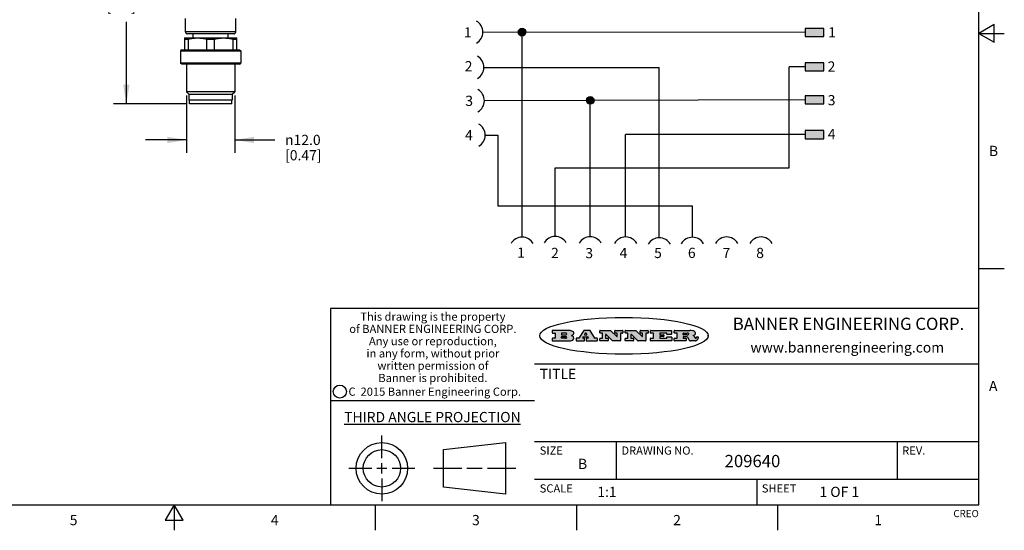
# Model space of a CAD drawing. Units: inches. Extents: x 0.4 to 16.6, y 0.6 to 10.4.
# Drawn here: x 7 to 16.6, y 0.6 to 5.6 of the extents above; entities that cross this region are included whole.
import ezdxf

# ---------------------------------------------------------------- set-up
doc = ezdxf.new("R2010")
doc.units = ezdxf.units.IN
doc.header["$LTSCALE"] = 0.935
doc.header["$MEASUREMENT"] = 0
doc.layers.get('0').update_dxf_attribs({"linetype": 'CONTINUOUS'})
for name, color, linetype in [('NOTES', 7, 'CONTINUOUS'), ('SCHEME_DIMS', 7, 'CONTINUOUS'), ('SKETCHED_ENT', 7, 'CONTINUOUS')]:
    doc.layers.add(name, color=color, linetype=linetype)
doc.styles.add('TEXTSTYLE_2', font='txt', dxfattribs={"width": 0.8})
doc.styles.add('TEXTSTYLE_3', font='txt', dxfattribs={"width": 0.85})
doc.styles.add('TEXTSTYLE_4', font='txt', dxfattribs={"width": 0.9})
doc.styles.add('TEXTSTYLE_5', font='txt', dxfattribs={"width": 0.75})
doc.styles.add('TEXTSTYLE_6', font='gdt')
doc.dimstyles.new('DIMSTYLE_1', dxfattribs={"dimtxt": 0.1, "dimasz": 0.1875, "dimexe": 0.125, "dimexo": 0.0625, "dimgap": 0.1, "dimtad": 0, "dimtih": 1, "dimtoh": 1, "dimdec": 1, "dimzin": 4, "dimdsep": 46, "dimtxsty": 'STANDARD', "dimblk": '_FILLED', "dimblk1": '_FILLED', "dimblk2": '_FILLED', "dimcen": 0.09, "dimadec": 3, "dimazin": 1, "dimtp": 0.1, "dimtm": 0.1, "dimtfac": 1, "dimtdec": 3, "dimtofl": 0, "dimtmove": 0, "dimatfit": 3, "dimldrblk": '_FILLED', "dimfxl": 1, "dimtolj": 1, "dimtzin": 4, "dimarcsym": 0})

# ---------------------------------------------------------------- blocks, each defined once
blk = doc.blocks.new('_FILLED')
at = {"color": 0, "linetype": 'BYBLOCK'}
blk.add_solid([(0, 0), (-1, 0.167), (-1, -0.167)], dxfattribs=at)
blk = doc.blocks.new('*D1')
at = {"layer": 'SCHEME_DIMS', "color": 7, "linetype": 'CONTINUOUS'}
for p, q in [((8.6209, 4.8909), (8.6209, 4.332)), ((9.0933, 4.893), (9.0933, 4.332)), ((8.6209, 4.457), (8.2209, 4.457)), ((9.0933, 4.457), (9.4863, 4.457))]:
    blk.add_line(p, q, dxfattribs=at)
at = {"layer": 'SCHEME_DIMS', "color": 7, "linetype": 'CONTINUOUS', "xscale": 0.1875, "yscale": 0.1875, "zscale": 0.1875}
blk.add_blockref('_FILLED', (8.6209, 4.457), dxfattribs=at)
at = {"layer": 'SCHEME_DIMS', "color": 7, "linetype": 'CONTINUOUS', "xscale": 0.1875, "yscale": 0.1875, "zscale": 0.1875, "rotation": 180}
blk.add_blockref('_FILLED', (9.0933, 4.457), dxfattribs=at)
at = {"layer": 'SCHEME_DIMS', "color": 7, "linetype": 'CONTINUOUS', "insert": (9.5863, 4.507), "char_height": 0.1, "width": 0.6, "attachment_point": 1, "line_spacing_factor": 0.9, "style": 'TEXTSTYLE_6'}
blk.add_mtext('{\\fgdt;n}\\ftxt;12.0\\P[0.47]', dxfattribs=at)
blk = doc.blocks.new('*D5')
at = {"layer": 'SCHEME_DIMS', "color": 7, "linetype": 'CONTINUOUS'}
for p, q in [((8.6605, 7.0141), (7.9069, 7.0141)), ((8.0319, 7.0141), (8.0319, 6.0618)), ((8.0319, 4.8094), (8.0319, 5.6118)), ((8.6281, 4.8094), (7.9069, 4.8094))]:
    blk.add_line(p, q, dxfattribs=at)
at = {"layer": 'SCHEME_DIMS', "color": 7, "linetype": 'CONTINUOUS', "xscale": 0.1875, "yscale": 0.1875, "zscale": 0.1875}
for p, rotation in [((8.0319, 7.0141), 90), ((8.0319, 4.8094), 270)]:
    blk.add_blockref('_FILLED', p, dxfattribs=dict(at, rotation=rotation))
at = {"layer": 'SCHEME_DIMS', "color": 7, "linetype": 'CONTINUOUS', "insert": (7.9819, 5.9618), "char_height": 0.1, "width": 0.5, "attachment_point": 2, "line_spacing_factor": 0.9}
blk.add_mtext('56.0\\P[2.2]', dxfattribs=at)

msp = doc.modelspace()

# ---------------------------------------------------------------- hatches: boundary and pattern name
at = {"linetype": 'CONTINUOUS'}
h = msp.add_hatch(color=7, dxfattribs=at)
edge = h.paths.add_edge_path()
edge.add_arc((11.9076, 5.5116), 0.0375, 0, 360)
for points in [[(14.8616, 5.469), (14.8616, 5.5482), (14.6802, 5.5482), (14.6802, 5.469)], [(14.8617, 5.1329), (14.8617, 5.2121), (14.6803, 5.2121), (14.6803, 5.1329)], [(14.8619, 4.8101), (14.8619, 4.8893), (14.6805, 4.8893), (14.6805, 4.8101)], [(14.8619, 4.4692), (14.8619, 4.5484), (14.6805, 4.5484), (14.6805, 4.4692)]]:
    msp.add_hatch(color=7, dxfattribs=at).paths.add_polyline_path(points)
h = msp.add_hatch(color=7, dxfattribs=at)
edge = h.paths.add_edge_path()
edge.add_arc((12.5745, 4.8438), 0.0375, 0, 360)
h = msp.add_hatch(color=7, dxfattribs=at)
edge = h.paths.add_edge_path()
edge.add_arc((13.5577, 2.5085), 0.0173, 592.47135, 627.33819, ccw=False)
edge.add_arc((13.5608, 2.5144), 0.0239, 569.82476, 595.12551, ccw=False)
edge.add_arc((13.5807, 2.5212), 0.0447, 555.53159, 564.76244, ccw=False)
edge.add_line((13.5376, 2.5093), (13.5358, 2.5153))
edge.add_arc((13.4974, 2.5055), 0.0396, 14.32011, 22.49847)
edge.add_arc((13.5202, 2.5145), 0.0151, 24.09826, 63.03695)
edge.add_arc((13.5161, 2.5062), 0.0244, 63.3666, 90.39377)
edge.add_line((13.516, 2.5306), (13.4883, 2.5306))
edge.add_arc((13.4883, 2.5281), 0.00247, 89.99996, 180.00004)
edge.add_line((13.4859, 2.5281), (13.4859, 2.5184))
edge.add_arc((13.4883, 2.5184), 0.00247, 179.99996, 270.00004)
edge.add_line((13.4883, 2.516), (13.513, 2.516))
edge.add_arc((13.513, 2.5135), 0.00247, 359.99996, 450.00004, ccw=False)
edge.add_line((13.5155, 2.5135), (13.5155, 2.4937))
edge.add_arc((13.513, 2.4937), 0.00247, 269.99996, 360.00004, ccw=False)
edge.add_line((13.513, 2.4912), (13.3994, 2.4912))
edge.add_arc((13.3994, 2.4937), 0.00247, 539.99996, 630.00004, ccw=False)
edge.add_line((13.397, 2.4937), (13.397, 2.5135))
edge.add_arc((13.3994, 2.5135), 0.00247, 449.99996, 540.00004, ccw=False)
edge.add_line((13.3994, 2.516), (13.4222, 2.516))
edge.add_arc((13.4222, 2.5185), 0.00247, -90.00004, 0.00004)
edge.add_line((13.4247, 2.5185), (13.4247, 2.5648))
edge.add_arc((13.4222, 2.5648), 0.00247, -0.00004, 90.00004)
edge.add_line((13.4222, 2.5673), (13.3994, 2.5673))
edge.add_arc((13.3994, 2.5698), 0.00247, 539.99996, 630.00004, ccw=False)
edge.add_line((13.397, 2.5698), (13.397, 2.5896))
edge.add_arc((13.3994, 2.5896), 0.00247, 449.99996, 540.00004, ccw=False)
edge.add_line((13.3994, 2.592), (13.549, 2.592))
edge.add_arc((13.5464, 2.4095), 0.1826, 439.86185, 449.16409, ccw=False)
edge.add_arc((13.5727, 2.5503), 0.0393, 419.12021, 441.47302, ccw=False)
edge.add_arc((13.5783, 2.5567), 0.031, 394.75409, 422.0879, ccw=False)
edge.add_arc((13.59, 2.5652), 0.0165, 361.54845, 393.50332, ccw=False)
edge.add_arc((13.5933, 2.5654), 0.0132, 331.151, 361.2054, ccw=False)
edge.add_arc((13.5823, 2.572), 0.0261, 665.63738, 689.97276, ccw=False)
edge.add_arc((13.552, 2.6153), 0.0789, 652.90616, 665.25747, ccw=False)
edge.add_arc((13.5283, 2.4386), 0.1173, 418.61477, 422.37372, ccw=False)
edge.add_arc((13.5761, 2.5167), 0.0257, 399.38043, 419.03611, ccw=False)
edge.add_arc((13.575, 2.5167), 0.0266, 380.36309, 397.97271, ccw=False)
edge.add_arc((13.5571, 2.5095), 0.0459, 375.67403, 380.99173, ccw=False)
edge.add_arc((13.6157, 2.5251), 0.0147, 192.70545, 206.05949)
edge.add_arc((13.6072, 2.5209), 0.00524, 205.52321, 227.50549)
edge.add_arc((13.6055, 2.5191), 0.00273, 228.51176, 266.14858)
edge.add_line((13.6053, 2.5164), (13.6064, 2.5164))
edge.add_arc((13.6063, 2.5296), 0.0132, 270.2662, 281.24049)
edge.add_arc((13.6075, 2.5239), 0.00739, 280.82882, 305.08375)
edge.add_arc((13.6079, 2.523), 0.00646, 306.50862, 340.21624)
edge.add_arc((13.6027, 2.5248), 0.0119, -19.21161, 1.16915)
edge.add_line((13.6147, 2.525), (13.6147, 2.5276))
edge.add_arc((13.6171, 2.5276), 0.00247, 449.99996, 540.00004, ccw=False)
edge.add_line((13.6171, 2.5301), (13.6293, 2.5301))
edge.add_arc((13.6293, 2.5276), 0.00247, 359.99996, 450.00004, ccw=False)
edge.add_line((13.6317, 2.5276), (13.6317, 2.5161))
edge.add_arc((13.6142, 2.5162), 0.0176, 692.22791, 719.65955, ccw=False)
edge.add_arc((13.6049, 2.5211), 0.0281, 668.50718, 692.24007, ccw=False)
edge.add_arc((13.5979, 2.5287), 0.0384, 648.76568, 669.61043, ccw=False)
edge.add_arc((13.6036, 2.5111), 0.0199, 631.85866, 649.41313, ccw=False)
edge.add_line((13.6043, 2.4912), (13.5569, 2.4912))
edge = h.paths.add_edge_path()
edge.add_arc((13.1673, 2.4937), 0.00247, 539.99996, 630.00004, ccw=False)
edge.add_line((13.1648, 2.4937), (13.1648, 2.5135))
edge.add_arc((13.1673, 2.5135), 0.00247, 449.99996, 540.00004, ccw=False)
edge.add_line((13.1673, 2.516), (13.1912, 2.516))
edge.add_arc((13.1912, 2.5185), 0.00247, -90.00004, 0.00004)
edge.add_line((13.1937, 2.5185), (13.1937, 2.5648))
edge.add_arc((13.1912, 2.5648), 0.00247, -0.00004, 90.00004)
edge.add_line((13.1912, 2.5673), (13.1673, 2.5673))
edge.add_arc((13.1673, 2.5698), 0.00247, 539.99996, 630.00004, ccw=False)
edge.add_line((13.1648, 2.5698), (13.1648, 2.5896))
edge.add_arc((13.1673, 2.5896), 0.00247, 449.99996, 540.00004, ccw=False)
edge.add_line((13.1673, 2.592), (13.3691, 2.592))
edge.add_arc((13.3691, 2.5896), 0.00247, 359.99996, 450.00004, ccw=False)
edge.add_line((13.3716, 2.5896), (13.3716, 2.5566))
edge.add_arc((13.3691, 2.5566), 0.00247, 269.99996, 360.00004, ccw=False)
edge.add_line((13.3691, 2.5541), (13.3272, 2.5541))
edge.add_arc((13.3272, 2.5566), 0.00247, 539.99996, 630.00004, ccw=False)
edge.add_line((13.3248, 2.5566), (13.3248, 2.5648))
edge.add_arc((13.3223, 2.5648), 0.00247, -0.00004, 90.00004)
edge.add_line((13.3223, 2.5673), (13.2583, 2.5673))
edge.add_arc((13.2583, 2.5648), 0.00247, 89.99996, 180.00004)
edge.add_line((13.2558, 2.5648), (13.2558, 2.5533))
edge.add_arc((13.2583, 2.5533), 0.00247, 179.99996, 270.00004)
edge.add_line((13.2583, 2.5508), (13.2934, 2.5508))
edge.add_arc((13.2934, 2.5483), 0.00247, 359.99996, 450.00004, ccw=False)
edge.add_line((13.2959, 2.5483), (13.2959, 2.535))
edge.add_arc((13.2934, 2.535), 0.00247, 269.99996, 360.00004, ccw=False)
edge.add_line((13.2934, 2.5325), (13.2583, 2.5325))
edge.add_arc((13.2583, 2.53), 0.00247, 89.99996, 180.00004)
edge.add_line((13.2558, 2.53), (13.2558, 2.5185))
edge.add_arc((13.2583, 2.5185), 0.00247, 179.99996, 270.00004)
edge.add_line((13.2583, 2.516), (13.3233, 2.516))
edge.add_arc((13.3233, 2.5185), 0.00247, -90.00004, 0.00004)
edge.add_line((13.3257, 2.5185), (13.3257, 2.5267))
edge.add_arc((13.3282, 2.5267), 0.00247, 449.99996, 540.00004, ccw=False)
edge.add_line((13.3282, 2.5292), (13.3705, 2.5292))
edge.add_arc((13.3705, 2.5267), 0.00247, 359.99996, 450.00004, ccw=False)
edge.add_line((13.373, 2.5267), (13.373, 2.4937))
edge.add_arc((13.3705, 2.4937), 0.00247, 269.99996, 360.00004, ccw=False)
edge.add_line((13.3705, 2.4912), (13.1673, 2.4912))
edge = h.paths.add_edge_path()
edge.add_arc((13.0426, 2.4937), 0.00247, 586.3478, 630.00312, ccw=False)
edge.add_line((13.0409, 2.4919), (12.9776, 2.5523))
edge.add_arc((12.9759, 2.5505), 0.00248, 46.34613, 180.00146)
edge.add_line((12.9735, 2.5505), (12.9735, 2.5185))
edge.add_arc((12.9759, 2.5185), 0.00247, 179.99996, 270.00004)
edge.add_line((12.9759, 2.516), (12.9963, 2.516))
edge.add_arc((12.9963, 2.5135), 0.00247, 359.99996, 450.00004, ccw=False)
edge.add_line((12.9987, 2.5135), (12.9987, 2.4937))
edge.add_arc((12.9963, 2.4937), 0.00247, 269.99996, 360.00004, ccw=False)
edge.add_line((12.9963, 2.4912), (12.9206, 2.4912))
edge.add_arc((12.9206, 2.4937), 0.00247, 539.99996, 630.00004, ccw=False)
edge.add_line((12.9181, 2.4937), (12.9181, 2.5135))
edge.add_arc((12.9206, 2.5135), 0.00247, 449.99996, 540.00004, ccw=False)
edge.add_line((12.9206, 2.516), (12.9392, 2.516))
edge.add_arc((12.9392, 2.5185), 0.00247, -90.00004, 0.00004)
edge.add_line((12.9417, 2.5185), (12.9417, 2.5648))
edge.add_arc((12.9392, 2.5648), 0.00247, -0.00004, 90.00004)
edge.add_line((12.9392, 2.5673), (12.9206, 2.5673))
edge.add_arc((12.9206, 2.5698), 0.00247, 539.99996, 630.00004, ccw=False)
edge.add_line((12.9181, 2.5698), (12.9181, 2.5896))
edge.add_arc((12.9206, 2.5896), 0.00247, 449.99996, 540.00004, ccw=False)
edge.add_line((12.9206, 2.592), (13.0211, 2.592))
edge.add_arc((13.0211, 2.5896), 0.00247, 406.3478, 450.00312, ccw=False)
edge.add_line((13.0228, 2.5913), (13.0828, 2.5341))
edge.add_arc((13.0845, 2.5359), 0.00248, -133.65387, 0.00146)
edge.add_line((13.087, 2.5359), (13.087, 2.5648))
edge.add_arc((13.0845, 2.5648), 0.00247, -0.00004, 90.00004)
edge.add_line((13.0845, 2.5673), (13.0657, 2.5673))
edge.add_arc((13.0657, 2.5698), 0.00247, 539.99996, 630.00004, ccw=False)
edge.add_line((13.0633, 2.5698), (13.0633, 2.5896))
edge.add_arc((13.0657, 2.5896), 0.00247, 449.99996, 540.00004, ccw=False)
edge.add_line((13.0657, 2.592), (13.1397, 2.592))
edge.add_arc((13.1397, 2.5896), 0.00247, 359.99996, 450.00004, ccw=False)
edge.add_line((13.1422, 2.5896), (13.1422, 2.5698))
edge.add_arc((13.1397, 2.5698), 0.00247, 269.99996, 360.00004, ccw=False)
edge.add_line((13.1397, 2.5673), (13.1218, 2.5673))
edge.add_arc((13.1218, 2.5648), 0.00247, 89.99996, 180.00004)
edge.add_line((13.1193, 2.5648), (13.1193, 2.4937))
edge.add_arc((13.1168, 2.4937), 0.00247, 269.99996, 360.00004, ccw=False)
edge.add_line((13.1168, 2.4912), (13.0426, 2.4912))
edge = h.paths.add_edge_path()
edge.add_arc((12.7944, 2.4937), 0.00248, 586.35937, 630.01469, ccw=False)
edge.add_line((12.7927, 2.4919), (12.7294, 2.5523))
edge.add_arc((12.7277, 2.5505), 0.00248, 46.34613, 180.00146)
edge.add_line((12.7252, 2.5505), (12.7252, 2.5185))
edge.add_arc((12.7277, 2.5185), 0.00247, 179.99996, 270.00004)
edge.add_line((12.7277, 2.516), (12.748, 2.516))
edge.add_arc((12.748, 2.5135), 0.00247, 359.99996, 450.00004, ccw=False)
edge.add_line((12.7505, 2.5135), (12.7505, 2.4937))
edge.add_arc((12.748, 2.4937), 0.00247, 269.99996, 360.00004, ccw=False)
edge.add_line((12.748, 2.4912), (12.6723, 2.4912))
edge.add_arc((12.6723, 2.4937), 0.00247, 539.99996, 630.00004, ccw=False)
edge.add_line((12.6699, 2.4937), (12.6699, 2.5135))
edge.add_arc((12.6723, 2.5135), 0.00247, 449.99996, 540.00004, ccw=False)
edge.add_line((12.6723, 2.516), (12.691, 2.516))
edge.add_arc((12.691, 2.5185), 0.00247, -90.00004, 0.00004)
edge.add_line((12.6935, 2.5185), (12.6935, 2.5648))
edge.add_arc((12.691, 2.5648), 0.00247, -0.00004, 90.00004)
edge.add_line((12.691, 2.5673), (12.6723, 2.5673))
edge.add_arc((12.6723, 2.5698), 0.00247, 539.99996, 630.00004, ccw=False)
edge.add_line((12.6699, 2.5698), (12.6699, 2.5896))
edge.add_arc((12.6723, 2.5896), 0.00247, 449.99996, 540.00004, ccw=False)
edge.add_line((12.6723, 2.592), (12.7728, 2.592))
edge.add_arc((12.7728, 2.5896), 0.00247, 406.3478, 450.00312, ccw=False)
edge.add_line((12.7745, 2.5913), (12.8345, 2.5341))
edge.add_arc((12.8362, 2.5359), 0.00248, -133.65387, 0.00146)
edge.add_line((12.8387, 2.5359), (12.8387, 2.5648))
edge.add_arc((12.8362, 2.5648), 0.00247, -0.00004, 90.00004)
edge.add_line((12.8362, 2.5673), (12.8175, 2.5673))
edge.add_arc((12.8175, 2.5698), 0.00247, 539.99996, 630.00004, ccw=False)
edge.add_line((12.815, 2.5698), (12.815, 2.5896))
edge.add_arc((12.8175, 2.5896), 0.00247, 449.99996, 540.00004, ccw=False)
edge.add_line((12.8175, 2.592), (12.8915, 2.592))
edge.add_arc((12.8915, 2.5896), 0.00247, 359.99996, 450.00004, ccw=False)
edge.add_line((12.8939, 2.5896), (12.8939, 2.5698))
edge.add_arc((12.8915, 2.5698), 0.00247, 269.99996, 360.00004, ccw=False)
edge.add_line((12.8915, 2.5673), (12.8735, 2.5673))
edge.add_arc((12.8735, 2.5648), 0.00247, 89.99996, 180.00004)
edge.add_line((12.8711, 2.5648), (12.8711, 2.4937))
edge.add_arc((12.8686, 2.4937), 0.00247, 269.99996, 360.00004, ccw=False)
edge.add_line((12.8686, 2.4912), (12.7944, 2.4912))
edge = h.paths.add_edge_path()
edge.add_arc((12.3792, 2.5396), 0.0485, 273.21764, 303.07491)
edge.add_arc((12.3941, 2.5169), 0.0213, 303.04882, 355.72631)
edge.add_arc((12.4, 2.5169), 0.0154, -5.95455, 5.1878)
edge.add_arc((12.3932, 2.5167), 0.0222, 4.07934, 69.83433)
edge.add_line((12.4008, 2.5375), (12.3908, 2.5411))
edge.add_line((12.3908, 2.5411), (12.399, 2.5459))
edge.add_arc((12.3772, 2.5827), 0.0428, 300.69905, 319.05918)
edge.add_arc((12.3972, 2.5666), 0.0172, -44.08549, 16.00491)
edge.add_arc((12.3922, 2.5632), 0.0229, 20.65639, 62.33169)
edge.add_arc((12.3716, 2.5303), 0.0617, 59.53856, 90.0051)
edge.add_line((12.3716, 2.592), (12.2055, 2.592))
edge.add_arc((12.2055, 2.5896), 0.00247, 89.99996, 180.00004)
edge.add_line((12.203, 2.5896), (12.203, 2.5698))
edge.add_arc((12.2055, 2.5698), 0.00247, 179.99996, 270.00004)
edge.add_line((12.2055, 2.5673), (12.2294, 2.5673))
edge.add_arc((12.2294, 2.5648), 0.00247, 359.99996, 450.00004, ccw=False)
edge.add_line((12.2319, 2.5648), (12.2319, 2.5185))
edge.add_arc((12.2294, 2.5185), 0.00247, 269.99996, 360.00004, ccw=False)
edge.add_line((12.2294, 2.516), (12.2055, 2.516))
edge.add_arc((12.2055, 2.5135), 0.00247, 89.99996, 180.00004)
edge.add_line((12.203, 2.5135), (12.203, 2.4937))
edge.add_arc((12.2055, 2.4937), 0.00247, 179.99996, 270.00004)
edge.add_line((12.2055, 2.4912), (12.382, 2.4912))
edge = h.paths.add_edge_path()
edge.add_arc((12.5169, 2.4937), 0.00247, -90.00004, 0.00004)
edge.add_line((12.5193, 2.4937), (12.5193, 2.5135))
edge.add_arc((12.5169, 2.5135), 0.00247, -0.00004, 90.00004)
edge.add_line((12.5169, 2.516), (12.5056, 2.516))
edge.add_arc((12.5056, 2.5185), 0.00248, 507.60633, 630.00253, ccw=False)
edge.add_line((12.5035, 2.5198), (12.509, 2.5285))
edge.add_arc((12.5111, 2.5271), 0.00248, 449.99837, 507.60217, ccw=False)
edge.add_line((12.5111, 2.5296), (12.546, 2.5296))
edge.add_arc((12.546, 2.5271), 0.00248, 392.89594, 449.98751, ccw=False)
edge.add_line((12.5481, 2.5285), (12.5537, 2.5198))
edge.add_arc((12.5516, 2.5185), 0.00248, 270.00049, 392.90898, ccw=False)
edge.add_line((12.5516, 2.516), (12.5372, 2.516))
edge.add_arc((12.5372, 2.5135), 0.00247, 89.99996, 180.00004)
edge.add_line((12.5347, 2.5135), (12.5347, 2.4937))
edge.add_arc((12.5372, 2.4937), 0.00247, 179.99996, 270.00004)
edge.add_line((12.5372, 2.4912), (12.6424, 2.4912))
edge.add_arc((12.6424, 2.4937), 0.00247, -90.00004, 0.00004)
edge.add_line((12.6449, 2.4937), (12.6449, 2.5135))
edge.add_arc((12.6424, 2.5135), 0.00247, -0.00004, 90.00004)
edge.add_line((12.6424, 2.516), (12.6224, 2.516))
edge.add_arc((12.6224, 2.5185), 0.00247, 572.90564, 629.99721, ccw=False)
edge.add_line((12.6203, 2.5171), (12.5726, 2.5909))
edge.add_arc((12.5705, 2.5896), 0.00247, 32.91722, 90.00879)
edge.add_line((12.5705, 2.592), (12.5133, 2.592))
edge.add_arc((12.5133, 2.5896), 0.00248, 89.99837, 147.60217)
edge.add_line((12.5112, 2.5909), (12.4644, 2.5171))
edge.add_arc((12.4623, 2.5185), 0.00248, 629.99837, 687.60217, ccw=False)
edge.add_line((12.4623, 2.516), (12.4395, 2.516))
edge.add_arc((12.4395, 2.5135), 0.00247, 89.99996, 180.00004)
edge.add_line((12.437, 2.5135), (12.437, 2.4937))
edge.add_arc((12.4395, 2.4937), 0.00247, 179.99996, 270.00004)
edge.add_line((12.4395, 2.4912), (12.5169, 2.4912))
edge = h.paths.add_edge_path()
edge.add_arc((12.2949, 2.5185), 0.00247, 539.99996, 630.00004, ccw=False)
edge.add_line((12.2924, 2.5185), (12.2924, 2.5308))
edge.add_arc((12.2949, 2.5308), 0.00247, 449.99996, 540.00004, ccw=False)
edge.add_line((12.2949, 2.5333), (12.3363, 2.5333))
edge.add_arc((12.3363, 2.5246), 0.00866, 270, 450, ccw=False)
edge.add_line((12.3363, 2.516), (12.2949, 2.516))
edge = h.paths.add_edge_path()
edge.add_arc((13.4883, 2.5521), 0.00247, 539.99996, 630.00004, ccw=False)
edge.add_line((13.4859, 2.5521), (13.4859, 2.5648))
edge.add_arc((13.4883, 2.5648), 0.00247, 449.99996, 540.00004, ccw=False)
edge.add_line((13.4883, 2.5673), (13.5251, 2.5673))
edge.add_arc((13.5236, 2.5388), 0.0285, 430.38349, 446.89227, ccw=False)
edge.add_arc((13.5285, 2.5519), 0.0146, 414.6746, 431.16606, ccw=False)
edge.add_arc((13.5336, 2.5587), 0.00603, 380.90556, 416.78517, ccw=False)
edge.add_arc((13.5349, 2.5594), 0.00458, 355.62354, 378.99427, ccw=False)
edge.add_arc((13.5337, 2.5597), 0.00581, 678.85153, 713.64223, ccw=False)
edge.add_arc((13.5295, 2.5629), 0.0111, 666.75841, 680.45022, ccw=False)
edge.add_arc((13.5239, 2.5707), 0.0207, 649.68834, 666.41849, ccw=False)
edge.add_arc((13.522, 2.575), 0.0254, 630.73275, 650.44189, ccw=False)
edge.add_line((13.5223, 2.5496), (13.4883, 2.5496))
edge = h.paths.add_edge_path()
edge.add_arc((12.3363, 2.5586), 0.00866, -90, 90)
edge.add_line((12.3363, 2.5673), (12.2949, 2.5673))
edge.add_arc((12.2949, 2.5648), 0.00247, 89.99996, 180.00004)
edge.add_line((12.2924, 2.5648), (12.2924, 2.5524))
edge.add_arc((12.2949, 2.5524), 0.00247, 179.99996, 270.00004)
edge.add_line((12.2949, 2.55), (12.3363, 2.55))
edge = h.paths.add_edge_path()
edge.add_arc((12.5402, 2.553), 0.00248, -89.99951, 32.90898)
edge.add_line((12.5422, 2.5544), (12.535, 2.5656))
edge.add_arc((12.5329, 2.5643), 0.00248, 32.89594, 89.98751)
edge.add_line((12.5329, 2.5667), (12.5267, 2.5667))
edge.add_arc((12.5267, 2.5643), 0.00248, 89.99837, 147.60217)
edge.add_line((12.5246, 2.5656), (12.5175, 2.5544))
edge.add_arc((12.5196, 2.553), 0.00248, 147.60633, 270.00253)
edge.add_line((12.5196, 2.5506), (12.5402, 2.5506))
edge = h.paths.add_edge_path()
edge.add_ellipse((12.9047, 2.5404), major_axis=(-0.825, 0), ratio=0.218572, start_angle=0, end_angle=0)

# ---------------------------------------------------------------- linework, layer by layer
at = {"color": 7, "linetype": 'CONTINUOUS'}
for p, q in [((16.38, 0.887), (16.38, 10.112)), ((8.611, 5.5141), (8.611, 5.646)), ((9.1032, 5.5141), (9.1032, 5.646)), ((9.1032, 5.5141), (8.611, 5.5141)), ((16.53, 5.5861), (16.38, 5.4995)), ((16.38, 5.4995), (16.63, 5.4995)), ((16.38, 5.4995), (16.53, 5.4129)), ((16.53, 5.4129), (16.53, 5.5861)), ((8.6012, 5.4551), (9.113, 5.4551)), ((8.6012, 5.4551), (8.6012, 5.337)), ((8.6012, 5.4437), (8.6406, 5.4437)), ((9.0835, 5.4945), (8.6307, 5.4945)), ((8.6406, 5.337), (8.6406, 5.4437)), ((8.6858, 5.4551), (8.6858, 5.4945)), ((8.8177, 5.4437), (8.8965, 5.4437)), ((8.8177, 5.4437), (8.8177, 5.337)), ((8.8965, 5.337), (8.8965, 5.4437)), ((9.0284, 5.4551), (9.0284, 5.4945)), ((9.0736, 5.4437), (9.113, 5.4437)), ((9.0736, 5.4437), (9.0736, 5.337)), ((9.113, 5.337), (9.113, 5.4551)), ((8.5755, 5.337), (8.5618, 5.3291)), ((8.5618, 5.3291), (9.1524, 5.3291)), ((8.5618, 5.3291), (8.5618, 5.2071)), ((8.5755, 5.337), (9.1387, 5.337)), ((9.1387, 5.337), (9.1524, 5.3291)), ((9.1524, 5.3291), (9.1524, 5.2071)), ((8.5755, 5.1992), (8.5618, 5.2071)), ((9.1524, 5.2071), (8.5618, 5.2071)), ((9.1387, 5.1992), (8.5755, 5.1992)), ((8.6209, 5.1992), (8.6209, 4.9275)), ((9.0933, 5.1992), (9.0933, 4.9275)), ((9.1387, 5.1992), (9.1524, 5.2071)), ((9.0933, 4.9275), (8.6209, 4.9275)), ((8.6445, 4.9039), (8.6209, 4.9275)), ((9.0697, 4.9039), (9.0933, 4.9275)), ((8.6445, 4.9039), (9.0697, 4.9039)), ((8.6445, 4.9039), (8.6445, 4.8449)), ((9.0697, 4.8449), (8.6445, 4.8449)), ((8.6504, 4.8094), (8.6504, 4.8449)), ((9.0638, 4.8094), (9.0638, 4.8449)), ((9.0697, 4.9039), (9.0697, 4.8449)), ((9.0638, 4.8094), (8.6504, 4.8094)), ((16.38, 3.1995), (16.63, 3.1995)), ((16.38, 2.807), (10.03, 2.807)), ((10.03, 2.807), (10.03, 0.887)), ((12.203, 2.5896), (12.203, 2.5698)), ((12.203, 2.5135), (12.203, 2.4937)), ((12.3716, 2.592), (12.2055, 2.592)), ((12.2055, 2.5673), (12.2294, 2.5673)), ((12.2294, 2.516), (12.2055, 2.516)), ((12.2319, 2.5648), (12.2319, 2.5185)), ((12.2924, 2.5648), (12.2924, 2.5524)), ((12.2924, 2.5185), (12.2924, 2.5308)), ((12.3363, 2.5673), (12.2949, 2.5673)), ((12.2949, 2.55), (12.3363, 2.55)), ((12.2949, 2.5333), (12.3363, 2.5333)), ((12.3363, 2.516), (12.2949, 2.516)), ((12.3908, 2.5411), (12.399, 2.5459)), ((12.4008, 2.5375), (12.3908, 2.5411)), ((12.437, 2.5135), (12.437, 2.4937)), ((12.4623, 2.516), (12.4395, 2.516)), ((12.5112, 2.5909), (12.4644, 2.5171)), ((12.5035, 2.5198), (12.509, 2.5285)), ((12.5169, 2.516), (12.5056, 2.516)), ((12.5111, 2.5296), (12.546, 2.5296)), ((12.5705, 2.592), (12.5133, 2.592)), ((12.5246, 2.5656), (12.5175, 2.5544)), ((12.5193, 2.4937), (12.5193, 2.5135)), ((12.5196, 2.5506), (12.5402, 2.5506)), ((12.5329, 2.5667), (12.5267, 2.5667)), ((12.5347, 2.5135), (12.5347, 2.4937)), ((12.5422, 2.5544), (12.535, 2.5656)), ((12.5516, 2.516), (12.5372, 2.516)), ((12.5481, 2.5285), (12.5537, 2.5198)), ((12.6203, 2.5171), (12.5726, 2.5909)), ((12.6424, 2.516), (12.6224, 2.516)), ((12.6449, 2.4937), (12.6449, 2.5135)), ((12.6699, 2.5698), (12.6699, 2.5896)), ((12.6699, 2.4937), (12.6699, 2.5135)), ((12.6723, 2.592), (12.7728, 2.592)), ((12.691, 2.5673), (12.6723, 2.5673)), ((12.6723, 2.516), (12.691, 2.516)), ((12.6935, 2.5185), (12.6935, 2.5648)), ((12.7252, 2.5505), (12.7252, 2.5185)), ((12.7277, 2.516), (12.748, 2.516)), ((12.7927, 2.4919), (12.7294, 2.5523)), ((12.7505, 2.5135), (12.7505, 2.4937)), ((12.7745, 2.5913), (12.8345, 2.5341)), ((12.815, 2.5698), (12.815, 2.5896)), ((12.8175, 2.592), (12.8915, 2.592)), ((12.8362, 2.5673), (12.8175, 2.5673)), ((12.8387, 2.5359), (12.8387, 2.5648)), ((12.8711, 2.5648), (12.8711, 2.4937)), ((12.8915, 2.5673), (12.8735, 2.5673)), ((12.8939, 2.5896), (12.8939, 2.5698)), ((12.9181, 2.5698), (12.9181, 2.5896)), ((12.9181, 2.4937), (12.9181, 2.5135)), ((12.9206, 2.592), (13.0211, 2.592)), ((12.9392, 2.5673), (12.9206, 2.5673)), ((12.9206, 2.516), (12.9392, 2.516)), ((12.9417, 2.5185), (12.9417, 2.5648)), ((12.9735, 2.5505), (12.9735, 2.5185)), ((12.9759, 2.516), (12.9963, 2.516)), ((13.0409, 2.4919), (12.9776, 2.5523)), ((12.9987, 2.5135), (12.9987, 2.4937)), ((13.0228, 2.5913), (13.0828, 2.5341)), ((13.0633, 2.5698), (13.0633, 2.5896)), ((13.0657, 2.592), (13.1397, 2.592)), ((13.0845, 2.5673), (13.0657, 2.5673)), ((13.087, 2.5359), (13.087, 2.5648)), ((13.1193, 2.5648), (13.1193, 2.4937)), ((13.1397, 2.5673), (13.1218, 2.5673)), ((13.1422, 2.5896), (13.1422, 2.5698)), ((13.1648, 2.5698), (13.1648, 2.5896)), ((13.1648, 2.4937), (13.1648, 2.5135)), ((13.1673, 2.592), (13.3691, 2.592)), ((13.1912, 2.5673), (13.1673, 2.5673)), ((13.1673, 2.516), (13.1912, 2.516)), ((13.1937, 2.5185), (13.1937, 2.5648)), ((13.2558, 2.5648), (13.2558, 2.5533)), ((13.2558, 2.53), (13.2558, 2.5185)), ((13.3223, 2.5673), (13.2583, 2.5673)), ((13.2583, 2.5508), (13.2934, 2.5508)), ((13.2934, 2.5325), (13.2583, 2.5325)), ((13.2583, 2.516), (13.3233, 2.516)), ((13.2959, 2.5483), (13.2959, 2.535)), ((13.3248, 2.5566), (13.3248, 2.5648)), ((13.3257, 2.5185), (13.3257, 2.5267)), ((13.3691, 2.5541), (13.3272, 2.5541)), ((13.3282, 2.5292), (13.3705, 2.5292)), ((13.3716, 2.5896), (13.3716, 2.5566)), ((13.373, 2.5267), (13.373, 2.4937)), ((13.397, 2.5698), (13.397, 2.5896)), ((13.397, 2.4937), (13.397, 2.5135)), ((13.3994, 2.592), (13.549, 2.592)), ((13.4222, 2.5673), (13.3994, 2.5673)), ((13.3994, 2.516), (13.4222, 2.516)), ((13.4247, 2.5185), (13.4247, 2.5648)), ((13.4859, 2.5521), (13.4859, 2.5648)), ((13.4859, 2.5281), (13.4859, 2.5184)), ((13.4883, 2.5673), (13.5251, 2.5673)), ((13.5223, 2.5496), (13.4883, 2.5496)), ((13.516, 2.5306), (13.4883, 2.5306)), ((13.4883, 2.516), (13.513, 2.516)), ((13.5155, 2.5135), (13.5155, 2.4937)), ((13.5376, 2.5093), (13.5358, 2.5153)), ((13.6053, 2.5164), (13.6064, 2.5164)), ((13.6147, 2.525), (13.6147, 2.5276)), ((13.6171, 2.5301), (13.6293, 2.5301)), ((13.6317, 2.5276), (13.6317, 2.5161)), ((13.7287, 2.5351), (13.7287, 2.5457)), ((12.2055, 2.4912), (12.382, 2.4912)), ((12.4395, 2.4912), (12.5169, 2.4912)), ((12.5372, 2.4912), (12.6424, 2.4912)), ((12.748, 2.4912), (12.6723, 2.4912)), ((12.8686, 2.4912), (12.7944, 2.4912)), ((12.9963, 2.4912), (12.9206, 2.4912)), ((13.1168, 2.4912), (13.0426, 2.4912)), ((13.3705, 2.4912), (13.1673, 2.4912)), ((13.513, 2.4912), (13.3994, 2.4912)), ((13.6043, 2.4912), (13.5569, 2.4912)), ((12.03, 2.267), (16.38, 2.267)), ((10.03, 1.907), (12.03, 1.907)), ((10.5343, 1.3433), (10.5343, 1.5654)), ((11.139, 1.426), (11.7453, 1.4954)), ((11.7453, 1.4954), (11.7453, 0.9912)), ((12.03, 1.507), (16.38, 1.507)), ((12.83, 1.507), (12.83, 1.137)), ((15.58, 1.507), (15.58, 1.137)), ((11.139, 1.0606), (11.139, 1.426)), ((10.5343, 1.1933), (10.5343, 1.2933)), ((10.2122, 1.2433), (10.4343, 1.2433)), ((10.4843, 1.2433), (10.5843, 1.2433)), ((10.6343, 1.2433), (10.8564, 1.2433)), ((11.039, 1.2433), (11.3171, 1.2433)), ((11.3671, 1.2433), (11.5172, 1.2433)), ((11.5672, 1.2433), (11.8453, 1.2433)), ((10.5343, 1.1433), (10.5343, 0.9212)), ((12.03, 1.137), (16.38, 1.137)), ((14.205, 1.137), (14.205, 0.887)), ((11.7453, 0.9912), (11.139, 1.0606)), ((0.62, 0.887), (16.38, 0.887)), ((8.5, 0.887), (8.4134, 0.737)), ((8.5866, 0.737), (8.5, 0.887)), ((8.5, 0.887), (8.5, 0.637)), ((10.47, 0.887), (10.47, 0.637)), ((12.44, 0.887), (12.44, 0.637)), ((14.41, 0.887), (14.41, 0.637)), ((8.4134, 0.737), (8.5866, 0.737))]:
    msp.add_line(p, q, dxfattribs=at)
for centre, radius in [((10.1226, 1.9936), 0.0638), ((10.5343, 1.2433), 0.2521), ((10.5343, 1.2433), 0.1827)]:
    msp.add_circle(centre, radius, dxfattribs=at)
for centre, radius, start, end in [((8.6307, 5.5141), 0.0197, 180, 270), ((9.0835, 5.5141), 0.0197, 270, 360), ((12.2055, 2.5896), 0.00247, 89.99996, 180.00004), ((12.2055, 2.5698), 0.00247, 179.99996, 270.00004), ((12.2055, 2.5135), 0.00247, 89.99996, 180.00004), ((12.2294, 2.5648), 0.00247, 359.99996, 90.00004), ((12.2294, 2.5185), 0.00247, 269.99996, 0.00004), ((12.2949, 2.5648), 0.00247, 89.99996, 180.00004), ((12.2949, 2.5524), 0.00247, 179.99996, 270.00004), ((12.2949, 2.5308), 0.00247, 89.99996, 180.00004), ((12.2949, 2.5185), 0.00247, 179.99996, 270.00004), ((12.3363, 2.5586), 0.00866, 270, 90), ((12.3363, 2.5246), 0.00866, 270, 90), ((12.3716, 2.5303), 0.0617, 59.53856, 90.0051), ((12.3772, 2.5827), 0.0428, 300.69905, 319.05918), ((12.3932, 2.5167), 0.0222, 4.07934, 69.83433), ((12.3922, 2.5632), 0.0229, 20.65639, 62.33169), ((12.3941, 2.5169), 0.0213, 303.04882, 355.72631), ((12.3972, 2.5666), 0.0172, 315.91451, 16.00491), ((12.4, 2.5169), 0.0154, 354.04545, 5.1878), ((12.4395, 2.5135), 0.00247, 89.99996, 180.00004), ((12.4623, 2.5185), 0.00248, 269.99837, 327.60217), ((12.5056, 2.5185), 0.00248, 147.60633, 270.00253), ((12.5111, 2.5271), 0.00248, 89.99837, 147.60217), ((12.5133, 2.5896), 0.00248, 89.99837, 147.60217), ((12.5169, 2.5135), 0.00247, 359.99996, 90.00004), ((12.5196, 2.553), 0.00248, 147.60633, 270.00253), ((12.5267, 2.5643), 0.00248, 89.99837, 147.60217), ((12.5329, 2.5643), 0.00248, 32.89594, 89.98751), ((12.5372, 2.5135), 0.00247, 89.99996, 180.00004), ((12.5402, 2.553), 0.00248, 270.00049, 32.90898), ((12.546, 2.5271), 0.00248, 32.89594, 89.98751), ((12.5516, 2.5185), 0.00248, 270.00049, 32.90898), ((12.5705, 2.5896), 0.00247, 32.91722, 90.00879), ((12.6224, 2.5185), 0.00247, 212.90564, 269.99721), ((12.6424, 2.5135), 0.00247, 359.99996, 90.00004), ((12.6723, 2.5896), 0.00247, 89.99996, 180.00004), ((12.6723, 2.5698), 0.00247, 179.99996, 270.00004), ((12.6723, 2.5135), 0.00247, 89.99996, 180.00004), ((12.691, 2.5648), 0.00247, 359.99996, 90.00004), ((12.691, 2.5185), 0.00247, 269.99996, 0.00004), ((12.7277, 2.5505), 0.00248, 46.34613, 180.00146), ((12.7277, 2.5185), 0.00247, 179.99996, 270.00004), ((12.748, 2.5135), 0.00247, 359.99996, 90.00004), ((12.7728, 2.5896), 0.00247, 46.3478, 90.00312), ((12.8175, 2.5896), 0.00247, 89.99996, 180.00004), ((12.8175, 2.5698), 0.00247, 179.99996, 270.00004), ((12.8362, 2.5359), 0.00248, 226.34613, 0.00146), ((12.8362, 2.5648), 0.00247, 359.99996, 90.00004), ((12.8735, 2.5648), 0.00247, 89.99996, 180.00004), ((12.8915, 2.5896), 0.00247, 359.99996, 90.00004), ((12.8915, 2.5698), 0.00247, 269.99996, 0.00004), ((12.9206, 2.5896), 0.00247, 89.99996, 180.00004), ((12.9206, 2.5698), 0.00247, 179.99996, 270.00004), ((12.9206, 2.5135), 0.00247, 89.99996, 180.00004), ((12.9392, 2.5648), 0.00247, 359.99996, 90.00004), ((12.9392, 2.5185), 0.00247, 269.99996, 0.00004), ((12.9759, 2.5505), 0.00248, 46.34613, 180.00146), ((12.9759, 2.5185), 0.00247, 179.99996, 270.00004), ((12.9963, 2.5135), 0.00247, 359.99996, 90.00004), ((13.0211, 2.5896), 0.00247, 46.3478, 90.00312), ((13.0657, 2.5896), 0.00247, 89.99996, 180.00004), ((13.0657, 2.5698), 0.00247, 179.99996, 270.00004), ((13.0845, 2.5359), 0.00248, 226.34613, 0.00146), ((13.0845, 2.5648), 0.00247, 359.99996, 90.00004), ((13.1218, 2.5648), 0.00247, 89.99996, 180.00004), ((13.1397, 2.5896), 0.00247, 359.99996, 90.00004), ((13.1397, 2.5698), 0.00247, 269.99996, 0.00004), ((13.1673, 2.5896), 0.00247, 89.99996, 180.00004), ((13.1673, 2.5698), 0.00247, 179.99996, 270.00004), ((13.1673, 2.5135), 0.00247, 89.99996, 180.00004), ((13.1912, 2.5648), 0.00247, 359.99996, 90.00004), ((13.1912, 2.5185), 0.00247, 269.99996, 0.00004), ((13.2583, 2.5648), 0.00247, 89.99996, 180.00004), ((13.2583, 2.5533), 0.00247, 179.99996, 270.00004), ((13.2583, 2.53), 0.00247, 89.99996, 180.00004), ((13.2583, 2.5185), 0.00247, 179.99996, 270.00004), ((13.2934, 2.5483), 0.00247, 359.99996, 90.00004), ((13.2934, 2.535), 0.00247, 269.99996, 0.00004), ((13.3223, 2.5648), 0.00247, 359.99996, 90.00004), ((13.3233, 2.5185), 0.00247, 269.99996, 0.00004), ((13.3272, 2.5566), 0.00247, 179.99996, 270.00004), ((13.3282, 2.5267), 0.00247, 89.99996, 180.00004), ((13.3691, 2.5896), 0.00247, 359.99996, 90.00004), ((13.3691, 2.5566), 0.00247, 269.99996, 0.00004), ((13.3705, 2.5267), 0.00247, 359.99996, 90.00004), ((13.3994, 2.5896), 0.00247, 89.99996, 180.00004), ((13.3994, 2.5698), 0.00247, 179.99996, 270.00004), ((13.3994, 2.5135), 0.00247, 89.99996, 180.00004), ((13.4222, 2.5648), 0.00247, 359.99996, 90.00004), ((13.4222, 2.5185), 0.00247, 269.99996, 0.00004), ((13.4883, 2.5648), 0.00247, 89.99996, 180.00004), ((13.4883, 2.5521), 0.00247, 179.99996, 270.00004), ((13.4883, 2.5281), 0.00247, 89.99996, 180.00004), ((13.4883, 2.5184), 0.00247, 179.99996, 270.00004), ((13.513, 2.5135), 0.00247, 359.99996, 90.00004), ((13.5161, 2.5062), 0.0244, 63.3666, 90.39377), ((13.522, 2.575), 0.0254, 270.73275, 290.44189), ((13.5236, 2.5388), 0.0285, 70.38349, 86.89227), ((13.5202, 2.5145), 0.0151, 24.09826, 63.03695), ((13.5239, 2.5707), 0.0207, 289.68834, 306.41849), ((13.5285, 2.5519), 0.0146, 54.6746, 71.16606), ((13.4974, 2.5055), 0.0396, 14.32011, 22.49847), ((13.5295, 2.5629), 0.0111, 306.75841, 320.45022), ((13.5336, 2.5587), 0.00603, 20.90556, 56.78517), ((13.5807, 2.5212), 0.0447, 195.53159, 204.76244), ((13.5337, 2.5597), 0.00581, 318.85153, 353.64223), ((13.5349, 2.5594), 0.00458, 355.62354, 18.99427), ((13.5464, 2.4095), 0.1826, 79.86185, 89.16409), ((13.5727, 2.5503), 0.0393, 59.12021, 81.47302), ((13.552, 2.6153), 0.0789, 292.90616, 305.25747), ((13.5283, 2.4386), 0.1173, 58.61477, 62.37372), ((13.5761, 2.5167), 0.0257, 39.38043, 59.03611), ((13.5783, 2.5567), 0.031, 34.75409, 62.0879), ((13.575, 2.5167), 0.0266, 20.36309, 37.97271), ((13.5823, 2.572), 0.0261, 305.63738, 329.97276), ((13.5571, 2.5095), 0.0459, 15.67403, 20.99173), ((13.6157, 2.5251), 0.0147, 192.70545, 206.05949), ((13.6072, 2.5209), 0.00524, 205.52321, 227.50549), ((13.6055, 2.5191), 0.00273, 228.51176, 266.14858), ((13.59, 2.5652), 0.0165, 1.54845, 33.50332), ((13.5933, 2.5654), 0.0132, 331.151, 1.2054), ((13.6063, 2.5296), 0.0132, 270.2662, 281.24049), ((13.6075, 2.5239), 0.00739, 280.82882, 305.08375), ((13.6079, 2.523), 0.00646, 306.50862, 340.21624), ((13.6027, 2.5248), 0.0119, 340.78839, 1.16915), ((13.6171, 2.5276), 0.00247, 89.99996, 180.00004), ((13.6049, 2.5211), 0.0281, 308.50718, 332.24007), ((13.6293, 2.5276), 0.00247, 359.99996, 90.00004), ((13.6142, 2.5162), 0.0176, 332.22791, 359.65955), ((12.2055, 2.4937), 0.00247, 179.99996, 270.00004), ((12.3792, 2.5396), 0.0485, 273.21764, 303.07491), ((12.4395, 2.4937), 0.00247, 179.99996, 270.00004), ((12.5169, 2.4937), 0.00247, 269.99996, 0.00004), ((12.5372, 2.4937), 0.00247, 179.99996, 270.00004), ((12.6424, 2.4937), 0.00247, 269.99996, 0.00004), ((12.6723, 2.4937), 0.00247, 179.99996, 270.00004), ((12.748, 2.4937), 0.00247, 269.99996, 0.00004), ((12.7944, 2.4937), 0.00248, 226.35937, 270.01469), ((12.8686, 2.4937), 0.00247, 269.99996, 0.00004), ((12.9206, 2.4937), 0.00247, 179.99996, 270.00004), ((12.9963, 2.4937), 0.00247, 269.99996, 0.00004), ((13.0426, 2.4937), 0.00247, 226.3478, 270.00312), ((13.1168, 2.4937), 0.00247, 269.99996, 0.00004), ((13.1673, 2.4937), 0.00247, 179.99996, 270.00004), ((13.3705, 2.4937), 0.00247, 269.99996, 0.00004), ((13.3994, 2.4937), 0.00247, 179.99996, 270.00004), ((13.513, 2.4937), 0.00247, 269.99996, 0.00004), ((13.5608, 2.5144), 0.0239, 209.82476, 235.12551), ((13.5577, 2.5085), 0.0173, 232.47135, 267.33819), ((13.6036, 2.5111), 0.0199, 271.85866, 289.41313), ((13.5979, 2.5287), 0.0384, 288.76568, 309.61043)]:
    msp.add_arc(centre, radius, start, end, dxfattribs=at)
msp.add_ellipse((12.9047, 2.5404), major_axis=(-0.825, 0), ratio=0.218572, dxfattribs=at)
for points, knots in [([(8.6406, 5.4437), (8.6551, 5.4473), (8.6844, 5.453), (8.7143, 5.4551), (8.7292, 5.4551)], [0, 0, 0, 0, 0.500987, 1, 1, 1, 1]), ([(8.7292, 5.4551), (8.744, 5.4551), (8.7739, 5.453), (8.8032, 5.4473), (8.8177, 5.4437)], [0, 0, 0, 0, 0.499013, 1, 1, 1, 1]), ([(8.8965, 5.4437), (8.911, 5.4473), (8.9403, 5.453), (8.9702, 5.4551), (8.9851, 5.4551)], [0, 0, 0, 0, 0.500987, 1, 1, 1, 1]), ([(8.9851, 5.4551), (8.9999, 5.4551), (9.0298, 5.453), (9.0591, 5.4473), (9.0736, 5.4437)], [0, 0, 0, 0, 0.499013, 1, 1, 1, 1])]:
    msp.add_open_spline(points, degree=3, knots=knots, dxfattribs=at)
at = {"layer": 'SKETCHED_ENT', "color": 7, "linetype": 'CONTINUOUS'}
for p, q in [((14.6802, 5.5086), (11.523, 5.512)), ((11.9076, 3.5054), (11.9076, 5.5116)), ((14.8616, 5.5482), (14.6802, 5.5482)), ((14.6802, 5.5482), (14.6802, 5.469)), ((14.8616, 5.469), (14.8616, 5.5482)), ((14.6802, 5.469), (14.8616, 5.469)), ((14.8617, 5.2121), (14.6803, 5.2121)), ((14.6803, 5.2121), (14.6803, 5.1329)), ((14.8617, 5.1329), (14.8617, 5.2121)), ((11.5327, 5.1671), (13.2511, 5.1671)), ((13.2511, 3.5002), (13.2511, 5.1671)), ((14.6803, 5.1725), (14.5224, 5.1725)), ((14.5224, 4.1851), (14.5224, 5.1725)), ((14.6803, 5.1329), (14.8617, 5.1329)), ((14.6805, 4.8497), (11.538, 4.8409)), ((12.5745, 3.5095), (12.5745, 4.8438)), ((14.8619, 4.8893), (14.6805, 4.8893)), ((14.6805, 4.8893), (14.6805, 4.8101)), ((14.8619, 4.8101), (14.8619, 4.8893)), ((14.6805, 4.8101), (14.8619, 4.8101)), ((14.8619, 4.5484), (14.6805, 4.5484)), ((14.6805, 4.5484), (14.6805, 4.4692)), ((14.8619, 4.4692), (14.8619, 4.5484)), ((11.5456, 4.504), (11.6711, 4.504)), ((11.6711, 4.504), (11.6711, 3.8116)), ((14.6805, 4.5088), (12.9217, 4.5088)), ((12.9217, 3.5074), (12.9217, 4.5088)), ((14.6805, 4.4692), (14.8619, 4.4692)), ((12.2316, 4.1851), (14.5224, 4.1851)), ((12.2316, 3.513), (12.2316, 4.1851)), ((11.6711, 3.8116), (13.5756, 3.8116)), ((13.5756, 3.5045), (13.5756, 3.8116))]:
    msp.add_line(p, q, dxfattribs=at)
for centre in [(11.9076, 5.5116), (12.5745, 4.8438)]:
    msp.add_circle(centre, 0.0375, dxfattribs=at)
for centre, start, end in [((11.3975, 5.512), 300, 60), ((11.4072, 5.1671), 300, 60), ((11.4125, 4.8409), 300, 60), ((11.4201, 4.504), 300, 60), ((11.9076, 3.3799), 30, 150), ((12.2316, 3.3875), 30, 150), ((12.5745, 3.384), 30, 150), ((12.9217, 3.3819), 30, 150), ((13.2511, 3.3747), 30, 150), ((13.5756, 3.379), 30, 150), ((13.9107, 3.3819), 30, 150), ((14.2472, 3.3819), 30, 150)]:
    msp.add_arc(centre, 0.1255, start, end, dxfattribs=at)

# ---------------------------------------------------------------- texts
at = {"color": 7, "linetype": 'CONTINUOUS', "line_spacing_factor": 0.9}
for s, insert, char_height, width, attachment_point, style in [('B', (16.48, 4.3995), 0.1, 0.08, 1, 'TEXTSTYLE_2'), ('This drawing is the property\\Pof BANNER ENGINEERING CORP.\\PAny use or reproduction,\\Pin any form, without prior\\Pwritten permission of\\PBanner is prohibited.', (11.034, 2.7679), 0.08, 1.904, 2, 'TEXTSTYLE_3'), ('BANNER ENGINEERING CORP.', (15.1043, 2.7175), 0.12, 2.592, 2, 'TEXTSTYLE_4'), ('www.bannerengineering.com', (15.0923, 2.4765), 0.1, 2, 2, 'TEXTSTYLE_2'), ('TITLE', (12.08, 2.217), 0.1, 0.4, 1, 'TEXTSTYLE_2'), ('C  2015 Banner Engineering Corp.', (11.052, 2.0334), 0.08, 1.92, 2, 'TEXTSTYLE_5'), ('A', (16.48, 2.0995), 0.1, 0.08, 1, 'TEXTSTYLE_2'), ('\\LTHIRD ANGLE PROJECTION\\l', (11.0288, 1.7949), 0.1, 1.76, 2, 'TEXTSTYLE_2'), ('B', (12.5, 1.337), 0.1, 0.08, 2, 'TEXTSTYLE_2'), ('5', (7.515, 0.787), 0.1, 0.08, 2, 'TEXTSTYLE_2'), ('4', (9.485, 0.787), 0.1, 0.08, 2, 'TEXTSTYLE_2'), ('3', (11.455, 0.787), 0.1, 0.08, 2, 'TEXTSTYLE_2'), ('2', (13.425, 0.787), 0.1, 0.08, 2, 'TEXTSTYLE_2'), ('1', (15.395, 0.787), 0.1, 0.08, 2, 'TEXTSTYLE_2')]:
    msp.add_mtext(s, dxfattribs=dict(at, insert=insert, char_height=char_height, width=width, attachment_point=attachment_point, style=style))
for s, insert, char_height, width, attachment_point in [('SIZE', (12.08, 1.457), 0.08, 0.32, 1), ('DRAWING NO.', (12.88, 1.457), 0.08, 0.88, 1), ('REV.', (15.63, 1.457), 0.08, 0.32, 1), ('209640', (13.8912, 1.3747), 0.12, 0.72, 1), ('SCALE', (12.08, 1.087), 0.08, 0.4, 1), ('1:1', (12.6443, 1.0628), 0.1, 0.3, 1), ('SHEET', (14.255, 1.087), 0.08, 0.4, 1), ('1 OF 1', (14.8193, 1.0628), 0.1, 0.6, 1), ('CREO', (16.38, 0.8354), 0.07, 0.28, 3)]:
    msp.add_mtext(s, dxfattribs=dict(at, insert=insert, char_height=char_height, width=width, attachment_point=attachment_point))
at = {"layer": 'NOTES', "color": 7, "linetype": 'CONTINUOUS', "char_height": 0.1, "attachment_point": 1, "line_spacing_factor": 0.9}
for s, insert, width in [('1', (11.3376, 5.5593), 0.1), (' 1', (14.8742, 5.5597), 0.2), ('2', (11.3456, 5.228), 0.1), (' 2', (14.8692, 5.2253), 0.2), ('3', (11.3512, 4.8895), 0.1), (' 3', (14.8698, 4.8958), 0.2), ('4', (11.3488, 4.5542), 0.1), (' 4', (14.8705, 4.5633), 0.2), ('1', (11.8595, 3.4038), 0.1), ('2', (12.1911, 3.401), 0.1), ('3', (12.5268, 3.3993), 0.1), ('4', (12.8625, 3.401), 0.1), ('5', (13.2007, 3.401), 0.1), ('6', (13.5314, 3.4018), 0.1), ('7', (13.8704, 3.401), 0.1), ('8', (14.2002, 3.401), 0.1)]:
    msp.add_mtext(s, dxfattribs=dict(at, insert=insert, width=width))

# ---------------------------------------------------------------- dimensions: what is measured, and where the dimension line sits
at = {"layer": 'SCHEME_DIMS', "color": 7, "linetype": 'CONTINUOUS'}
for base, p1, p2, angle, text, picture, middle in [((8.0319, 7.0141), (8.6906, 4.8094), (8.723, 7.0141), 90, '<>\\P[]', '*D5', (8.0319, 5.8368)), ((8.6209, 4.457), (9.0933, 4.9555), (8.6209, 4.9534), 180, '%%c<>\\P[]', '*D1', (9.953, 4.382))]:
    dim = msp.add_linear_dim(base=base, p1=p1, p2=p2, angle=angle, text=text, dimstyle='DIMSTYLE_1', dxfattribs=at)
    dim.commit()
    dim.dimension.update_dxf_attribs({"geometry": picture, "text_midpoint": middle, "dimtype": 160})

doc.saveas('drawing.dxf')
